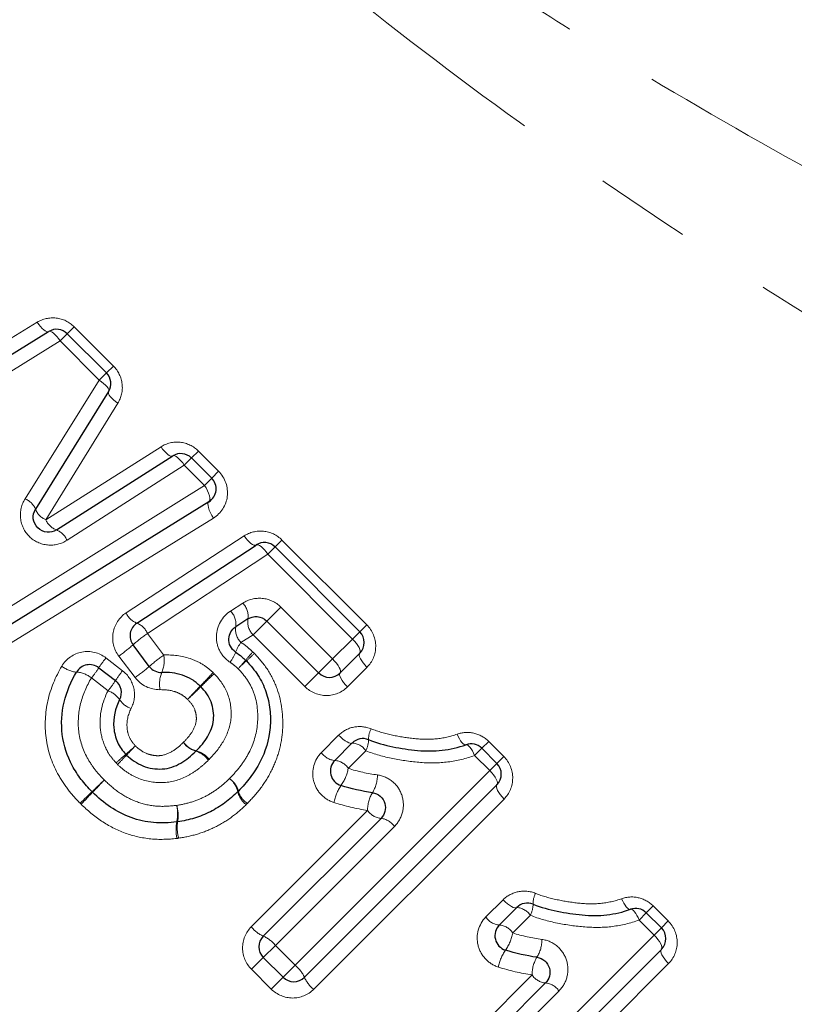
# Model space of a CAD drawing. Units: millimetres. Extents: x 120 to 287, y 41 to 288.
# Drawn here: x 218 to 228, y 197 to 210 of the extents above; entities that cross this region are included whole.
import ezdxf

# ---------------------------------------------------------------- set-up
doc = ezdxf.new("R2010")
doc.units = ezdxf.units.MM
doc.linetypes.add('PHANTOM', pattern=[12.7, 6.35, -1.27, 1.27, -1.27, 1.27, -1.27])

msp = doc.modelspace()

# ---------------------------------------------------------------- linework, layer by layer
at = {"color": 8, "linetype": 'PHANTOM', "lineweight": 18}
for p, q in [((216.732, 205.392), (218.259, 206.324)), ((218.657, 206.172), (218.749, 206.264)), ((218.749, 206.264), (219.267, 205.745)), ((218.562, 206.077), (218.657, 206.172)), ((218.562, 206.077), (217.006, 205.117)), ((219.08, 205.558), (218.562, 206.077)), ((219.176, 205.654), (219.267, 205.745)), ((219.08, 205.558), (219.176, 205.654)), ((218.099, 203.989), (219.08, 205.558)), ((219.326, 205.254), (218.374, 203.713)), ((218.374, 203.713), (219.897, 204.677)), ((220.392, 204.62), (220.301, 204.529)), ((220.392, 204.62), (220.659, 204.354)), ((220.205, 204.434), (218.654, 203.44)), ((220.301, 204.529), (220.205, 204.434)), ((220.472, 204.167), (220.205, 204.434)), ((220.659, 204.354), (220.567, 204.262)), ((217.3, 202.191), (220.472, 204.167)), ((220.567, 204.262), (220.472, 204.167)), ((220.59, 203.735), (217.476, 201.816)), ((219.435, 202.481), (220.997, 203.498)), ((221.405, 203.352), (221.497, 203.444)), ((221.497, 203.444), (222.618, 202.323)), ((221.309, 203.257), (219.718, 202.209)), ((221.309, 203.257), (221.405, 203.352)), ((222.431, 202.135), (221.309, 203.257)), ((220.816, 202.505), (220.979, 202.609)), ((221.296, 202.373), (221.48, 202.558)), ((221.48, 202.558), (222.166, 201.871)), ((221.114, 202.192), (221.296, 202.373)), ((219.718, 202.209), (219.932, 201.924)), ((222.526, 202.231), (222.431, 202.135)), ((222.618, 202.323), (222.526, 202.231)), ((221.114, 202.192), (220.954, 202.09)), ((221.801, 201.505), (221.114, 202.192)), ((222.166, 201.871), (222.431, 202.135)), ((219.169, 201.886), (219.389, 201.716)), ((219.554, 201.625), (219.339, 201.909)), ((221.982, 201.687), (222.166, 201.871)), ((221.801, 201.505), (221.982, 201.687)), ((222.621, 201.76), (222.363, 201.502)), ((219.197, 201.45), (218.976, 201.62)), ((222.018, 200.634), (222.246, 200.862)), ((224.231, 200.781), (224.139, 200.69)), ((224.231, 200.781), (224.431, 200.582)), ((222.606, 200.657), (222.373, 200.424)), ((224.044, 200.595), (224.139, 200.69)), ((224.244, 200.395), (224.044, 200.595)), ((224.339, 200.49), (224.431, 200.582)), ((221.67, 197.821), (224.244, 200.395)), ((224.339, 200.49), (224.244, 200.395)), ((224.434, 200.019), (221.917, 197.503)), ((221.091, 198.329), (222.63, 199.868)), ((222.983, 199.656), (221.409, 198.082)), ((224.193, 198.459), (224.421, 198.687)), ((226.407, 198.606), (226.315, 198.514)), ((226.407, 198.606), (226.606, 198.406)), ((224.782, 198.481), (224.549, 198.248)), ((226.22, 198.419), (226.315, 198.514)), ((226.42, 198.219), (226.22, 198.419)), ((226.515, 198.314), (226.42, 198.219)), ((226.515, 198.314), (226.606, 198.406)), ((223.845, 195.645), (226.42, 198.219)), ((221.409, 198.082), (221.25, 197.923)), ((221.409, 198.082), (221.67, 197.821)), ((221.25, 197.923), (221.094, 197.767)), ((221.67, 197.821), (221.511, 197.662)), ((226.61, 197.843), (224.093, 195.327)), ((221.355, 197.506), (221.094, 197.767)), ((221.511, 197.662), (221.355, 197.506)), ((223.266, 196.154), (224.806, 197.693)), ((225.159, 197.48), (223.584, 195.906))]:
    msp.add_line(p, q, dxfattribs=at)
at = {"color": 7, "linetype": 'Continuous', "lineweight": 25}
for p, q in [((216.87, 205.255), (218.411, 206.201)), ((218.657, 206.172), (219.176, 205.654)), ((219.204, 205.407), (218.237, 203.851)), ((218.514, 203.577), (220.052, 204.556)), ((220.301, 204.529), (220.567, 204.262)), ((220.531, 203.951), (217.387, 202.003)), ((219.577, 202.346), (221.154, 203.378)), ((221.405, 203.352), (222.526, 202.231)), ((221.047, 202.4), (220.885, 202.297)), ((221.982, 201.687), (221.296, 202.373)), ((219.742, 201.773), (219.527, 202.058)), ((222.526, 201.948), (222.265, 201.687)), ((219.074, 201.754), (219.295, 201.585)), ((222.195, 200.529), (222.426, 200.76)), ((224.139, 200.69), (224.339, 200.49)), ((224.339, 200.207), (221.794, 197.662)), ((221.25, 198.206), (222.807, 199.763)), ((224.371, 198.353), (224.602, 198.584)), ((226.315, 198.514), (226.515, 198.314)), ((221.511, 197.662), (221.25, 197.923)), ((226.515, 198.031), (223.969, 195.486)), ((223.425, 196.03), (224.982, 197.587))]:
    msp.add_line(p, q, dxfattribs=at)
at = {"color": 8, "linetype": 'PHANTOM', "lineweight": 18, "flags": 128}
for points in [[(218.411, 206.201), (218.399, 206.198), (218.384, 206.2), (218.366, 206.209), (218.345, 206.223), (218.324, 206.243), (218.302, 206.266), (218.28, 206.294), (218.259, 206.324)], [(218.562, 206.077), (218.541, 206.107), (218.519, 206.135), (218.497, 206.159), (218.476, 206.178), (218.456, 206.193), (218.438, 206.202), (218.423, 206.204), (218.411, 206.201)], [(219.08, 205.558), (219.111, 205.537), (219.138, 205.515), (219.162, 205.493), (219.182, 205.472), (219.196, 205.452), (219.205, 205.434), (219.207, 205.419), (219.204, 205.407)], [(219.204, 205.407), (219.201, 205.394), (219.203, 205.379), (219.212, 205.361), (219.226, 205.341), (219.245, 205.319), (219.269, 205.297), (219.296, 205.275), (219.326, 205.254)], [(219.897, 204.677), (219.918, 204.647), (219.941, 204.62), (219.963, 204.596), (219.985, 204.577), (220.006, 204.563), (220.024, 204.555), (220.04, 204.552), (220.052, 204.556)], [(220.052, 204.556), (220.064, 204.56), (220.079, 204.557), (220.097, 204.548), (220.117, 204.534), (220.139, 204.515), (220.161, 204.491), (220.184, 204.464), (220.205, 204.434)], [(220.531, 203.951), (220.54, 203.961), (220.544, 203.978), (220.543, 204.001), (220.537, 204.03), (220.527, 204.062), (220.512, 204.096), (220.493, 204.132), (220.472, 204.167)], [(220.59, 203.735), (220.569, 203.77), (220.551, 203.805), (220.536, 203.84), (220.525, 203.872), (220.519, 203.9), (220.518, 203.923), (220.522, 203.94), (220.531, 203.951)], [(221.154, 203.378), (221.142, 203.374), (221.126, 203.377), (221.108, 203.385), (221.087, 203.399), (221.065, 203.418), (221.042, 203.441), (221.019, 203.469), (220.997, 203.498)], [(221.309, 203.257), (221.287, 203.287), (221.264, 203.314), (221.242, 203.337), (221.22, 203.357), (221.199, 203.371), (221.181, 203.379), (221.165, 203.382), (221.154, 203.378)], [(222.526, 201.948), (222.532, 201.959), (222.533, 201.976), (222.528, 201.997), (222.517, 202.022), (222.501, 202.049), (222.481, 202.077), (222.457, 202.106), (222.431, 202.135)], [(222.621, 201.76), (222.595, 201.789), (222.571, 201.818), (222.551, 201.846), (222.535, 201.874), (222.524, 201.898), (222.519, 201.919), (222.52, 201.936), (222.526, 201.948)], [(222.265, 201.687), (222.271, 201.698), (222.271, 201.714), (222.265, 201.734), (222.254, 201.758), (222.238, 201.785), (222.217, 201.814), (222.193, 201.843), (222.166, 201.871)], [(222.363, 201.502), (222.336, 201.53), (222.312, 201.559), (222.292, 201.588), (222.276, 201.615), (222.265, 201.639), (222.259, 201.659), (222.259, 201.676), (222.265, 201.687)], [(222.246, 200.862), (222.274, 200.835), (222.303, 200.811), (222.331, 200.79), (222.357, 200.774), (222.381, 200.762), (222.4, 200.756), (222.416, 200.755), (222.426, 200.76)], [(223.813, 200.876), (223.828, 200.845), (223.843, 200.816), (223.859, 200.79), (223.875, 200.768), (223.89, 200.752), (223.905, 200.741), (223.918, 200.736), (223.93, 200.737)], [(223.93, 200.737), (223.941, 200.737), (223.954, 200.732), (223.968, 200.72), (223.983, 200.704), (223.999, 200.682), (224.015, 200.656), (224.03, 200.627), (224.044, 200.595)], [(224.244, 200.395), (224.271, 200.366), (224.295, 200.337), (224.315, 200.308), (224.331, 200.281), (224.341, 200.257), (224.346, 200.236), (224.346, 200.219), (224.339, 200.207)], [(224.339, 200.207), (224.333, 200.195), (224.332, 200.179), (224.337, 200.157), (224.348, 200.133), (224.363, 200.106), (224.383, 200.077), (224.407, 200.048), (224.434, 200.019)], [(225.989, 198.701), (226.003, 198.669), (226.019, 198.64), (226.035, 198.614), (226.051, 198.593), (226.066, 198.576), (226.081, 198.565), (226.094, 198.56), (226.105, 198.561)], [(224.421, 198.687), (224.45, 198.66), (224.478, 198.635), (224.507, 198.615), (224.533, 198.598), (224.556, 198.586), (224.576, 198.58), (224.591, 198.579), (224.602, 198.584)], [(226.105, 198.561), (226.117, 198.561), (226.129, 198.556), (226.144, 198.545), (226.159, 198.528), (226.175, 198.506), (226.191, 198.48), (226.206, 198.451), (226.22, 198.419)], [(226.42, 198.219), (226.446, 198.191), (226.47, 198.161), (226.491, 198.133), (226.506, 198.106), (226.517, 198.081), (226.522, 198.06), (226.521, 198.043), (226.515, 198.031)], [(226.515, 198.031), (226.509, 198.02), (226.508, 198.003), (226.513, 197.982), (226.523, 197.957), (226.539, 197.93), (226.559, 197.901), (226.583, 197.872), (226.61, 197.843)]]:
    msp.add_lwpolyline(points, dxfattribs=at)
at = {"color": 7, "linetype": 'Continuous', "lineweight": 25}
for centre, start, end in [((218.516, 206.031), 45, 121.5352), ((219.034, 205.512), 328.1242, 45), ((220.159, 204.387), 45, 122.4851), ((220.426, 204.121), 301.7768, 45), ((221.263, 203.211), 45, 123.2201), ((219.687, 202.178), 123.2201, 216.9848), ((222.385, 202.089), 315, 45), ((220.881, 201.707), 43.4448, 47.6426), ((218.952, 201.596), 52.3961, 149.5135), ((219.901, 201.893), 216.9848, 271.4222), ((222.124, 201.828), 225, 315), ((219.173, 201.426), 332.1918, 52.3961), ((222.567, 200.618), 67.9438, 135), ((223.998, 200.549), 45, 109.9532), ((222.337, 200.388), 135, 252.4797), ((224.198, 200.349), 315, 45), ((220.775, 200.262), 313.4307, 316.4596), ((219.129, 200.254), 223.9619, 226.5094), ((220.084, 199.915), 276.0146, 279.4514), ((224.743, 198.443), 67.9438, 135), ((226.174, 198.373), 45, 109.9532), ((224.513, 198.212), 135, 252.4797), ((226.374, 198.173), 315, 45), ((221.391, 198.064), 135, 225), ((221.652, 197.803), 225, 315)]:
    msp.add_arc(centre, 0.2, start, end, dxfattribs=at)
at = {"color": 8, "linetype": 'PHANTOM', "lineweight": 18}
for centre, radius, start, end in [((218.006, 203.758), 0.249, 22.0154, 68.1049), ((218.463, 203.938), 0.242, 200.9224, 248.2858), ((218.598, 203.805), 0.243, 202.2906, 249.7161), ((218.424, 203.345), 0.249, 22.4671, 68.6573), ((220.809, 202.439), 0.24, 350.7179, 45.0635), ((219.664, 202.579), 0.249, 203.1506, 249.5059), ((220.642, 202.332), 0.246, 351.9697, 44.7954), ((219.484, 202.108), 0.255, 23.3308, 68.4883), ((221.285, 202.362), 0.241, 170.9121, 225.0226), ((220.904, 200.518), 2.066, 125.0457, 131.8064), ((221.129, 202.264), 0.247, 172.1821, 224.7489), ((221.41, 201.758), 0.564, 143.928, 158.9036), ((218.049, 203.735), 2.235, 305.2436, 311.3888), ((220.281, 202.21), 0.653, 324.1982, 337.5624), ((222.902, 200.291), 2.45, 136.9407, 140.3385), ((220.331, 200.946), 1.494, 141.0339, 147.25), ((221.132, 200.215), 2.087, 125.0737, 131.7481), ((219.534, 201.852), 0.405, 336.9846, 10.293), ((218.827, 203.69), 2.857, 317.0076, 320.0239), ((224.273, 198.244), 4.849, 132.0425, 133.8189), ((218.252, 204.941), 4.157, 311.857, 313.8584), ((218.811, 202.056), 0.36, 231.1619, 265.1511), ((218.754, 201.345), 0.354, 51, 85.6933), ((217.58, 202.742), 1.792, 321.2052, 326.544), ((220.534, 200.789), 1.473, 141.0197, 147.3102), ((218.248, 203.471), 2.262, 305.2711, 311.3296), ((220.301, 201.537), 0.424, 158.3243, 189.7772), ((215.002, 206.787), 7.559, 315.7479, 317.6177), ((217.822, 202.556), 1.764, 321.1911, 326.6009), ((231.182, 190.607), 15.314, 133.7081, 134.6311), ((219.09, 201.153), 0.316, 34.7812, 70.2817), ((226.257, 195.843), 8.14, 135.8567, 137.5647), ((208.848, 213.252), 16.492, 313.7343, 314.5774), ((219.602, 201.5), 0.302, 213.4598, 250.5804), ((222.931, 200.812), 0.289, 152.2108, 181.7378), ((222.317, 200.807), 0.325, 332.5617, 359.4548), ((216.482, 204.088), 4.56, 310.3077, 312.419), ((229.078, 191.493), 13.259, 135.8865, 136.6124), ((220.439, 200.935), 0.296, 214.1991, 254.1466), ((220.434, 200.947), 0.299, 216.5895, 256.4705), ((220.274, 200.362), 0.3, 34.2959, 73.7463), ((220.292, 200.363), 0.301, 36.6531, 76.2135), ((222.415, 200.531), 0.229, 33.3467, 87.1197), ((223.083, 196.35), 5.611, 130.5829, 132.3482), ((207.598, 211.833), 16.323, 315.9109, 316.5176), ((222.216, 200.766), 0.238, 213.6755, 265.1333), ((222.174, 200.291), 0.24, 33.742, 84.7555), ((221.82, 200.524), 0.562, 324.3648, 349.6691), ((237.408, 181.248), 26.37, 133.8303, 134.3173), ((205.947, 212.709), 18.137, 315.9927, 316.7008), ((220.619, 200.049), 0.302, 13.0934, 52.7246), ((220.634, 200.043), 0.298, 15.9735, 55.6973), ((222.339, 200.328), 0.42, 327.5386, 1.3551), ((221.204, 200.204), 0.295, 195.5752, 235.7931), ((222.766, 199.861), 0.593, 145.5045, 169.142), ((197.122, 222.552), 31.327, 313.8547, 314.2568), ((234.511, 185.164), 21.545, 136.0806, 136.6653), ((221.205, 200.184), 0.3, 192.874, 232.7792), ((223.068, 199.875), 0.439, 148.7907, 180.8102), ((219.602, 199.824), 0.514, 347.7889, 12.4201), ((219.634, 199.799), 0.49, 350.3528, 16.1032), ((222.831, 200.003), 0.242, 213.8214, 264.3131), ((222.781, 199.52), 0.244, 33.8895, 83.9403), ((220.651, 199.612), 0.555, 169.274, 191.881), ((220.636, 199.642), 0.525, 171.773, 195.5978), ((225.107, 198.637), 0.289, 152.2108, 181.7378), ((224.59, 198.355), 0.229, 33.3467, 87.1197), ((224.493, 198.631), 0.325, 332.5617, 359.4548), ((224.391, 198.59), 0.238, 213.6755, 265.1333), ((221.421, 198.59), 0.421, 218.2911, 245.9716), ((224.349, 198.115), 0.24, 33.742, 84.7555), ((221.075, 197.818), 0.426, 38.3571, 65.7466), ((223.996, 198.349), 0.562, 324.3648, 349.6691), ((224.514, 198.152), 0.42, 327.5386, 1.3551), ((224.941, 197.685), 0.593, 145.5045, 169.142), ((225.244, 197.699), 0.439, 148.7907, 180.8102), ((221.406, 197.487), 0.426, 24.2534, 51.6429), ((222.178, 197.833), 0.421, 204.0284, 231.7089), ((225.006, 197.827), 0.242, 213.8214, 264.3131), ((224.957, 197.345), 0.244, 33.8895, 83.9403)]:
    msp.add_arc(centre, radius, start, end, dxfattribs=at)
for points, knots in [([(216.981, 217.873), (217.484, 217.004), (218.087, 216.191), (219.108, 215.044), (219.467, 214.673), (220.219, 213.953), (220.606, 213.609), (221.789, 212.613), (222.61, 211.999), (223.872, 211.125), (224.298, 210.842), (225.158, 210.288), (225.593, 210.017), (226.899, 209.227), (227.774, 208.726), (229.523, 207.763), (230.399, 207.301), (232.143, 206.406), (233.012, 205.973), (234.737, 205.133), (235.594, 204.725), (236.439, 204.329)], [0, 0, 0, 0, 0.125, 0.125, 0.1875, 0.1875, 0.25, 0.25, 0.375, 0.375, 0.4375, 0.4375, 0.5, 0.5, 0.625, 0.625, 0.75, 0.75, 0.875, 0.875, 1, 1, 1, 1]), ([(235.513, 202.27), (234.667, 202.738), (233.811, 203.22), (232.086, 204.211), (231.217, 204.72), (229.475, 205.77), (228.602, 206.311), (226.858, 207.434), (225.988, 208.015), (224.258, 209.233), (223.403, 209.867), (221.742, 211.194), (220.934, 211.888), (219.387, 213.37), (218.644, 214.164), (217.316, 215.823), (216.726, 216.694), (216.226, 217.61)], [0, 0, 0, 0, 0.125, 0.125, 0.25, 0.25, 0.375, 0.375, 0.5, 0.5, 0.625, 0.625, 0.75, 0.75, 0.875, 0.875, 1, 1, 1, 1]), ([(218.749, 206.264), (218.684, 206.329), (218.598, 206.369), (218.421, 206.389), (218.333, 206.369), (218.259, 206.324)], [0, 0, 0, 0, 0.5, 0.5, 1, 1, 1, 1]), ([(219.326, 205.254), (219.372, 205.328), (219.393, 205.416), (219.373, 205.594), (219.332, 205.68), (219.267, 205.745)], [0, 0, 0, 0, 0.5, 0.5, 1, 1, 1, 1]), ([(220.392, 204.62), (220.326, 204.686), (220.239, 204.727), (220.06, 204.746), (219.971, 204.724), (219.897, 204.677)], [0, 0, 0, 0, 0.5, 0.5, 1, 1, 1, 1]), ([(220.59, 203.735), (220.691, 203.797), (220.759, 203.903), (220.788, 204.139), (220.747, 204.265), (220.659, 204.354)], [0, 0, 0, 0, 0.5, 0.5, 1, 1, 1, 1]), ([(218.099, 203.989), (218.051, 203.913), (218.03, 203.823), (218.049, 203.641), (218.09, 203.555), (218.221, 203.426), (218.307, 203.387), (218.488, 203.37), (218.578, 203.392), (218.654, 203.44)], [0, 0, 0, 0, 0.25, 0.25, 0.5, 0.5, 0.75, 0.75, 1, 1, 1, 1]), ([(221.497, 203.444), (221.43, 203.511), (221.342, 203.551), (221.161, 203.569), (221.071, 203.547), (220.997, 203.498)], [0, 0, 0, 0, 0.5, 0.5, 1, 1, 1, 1]), ([(221.48, 202.558), (221.414, 202.624), (221.326, 202.664), (221.144, 202.68), (221.055, 202.658), (220.979, 202.609)], [0, 0, 0, 0, 0.5, 0.5, 1, 1, 1, 1]), ([(219.435, 202.481), (219.345, 202.422), (219.282, 202.325), (219.245, 202.113), (219.272, 201.998), (219.339, 201.909)], [0, 0, 0, 0, 0.5, 0.5, 1, 1, 1, 1]), ([(220.816, 202.505), (220.705, 202.433), (220.633, 202.307), (220.627, 202.106), (220.643, 202.038), (220.705, 201.918), (220.752, 201.866), (220.81, 201.828)], [0, 0, 0, 0, 0.5, 0.5, 0.75, 0.75, 1, 1, 1, 1]), ([(222.621, 201.76), (222.694, 201.832), (222.736, 201.933), (222.737, 202.14), (222.695, 202.246), (222.618, 202.323)], [0, 0, 0, 0, 0.5, 0.5, 1, 1, 1, 1]), ([(220.954, 202.09), (220.987, 202.069), (221.018, 202.046), (221.047, 202.021), (221.069, 202.003), (221.09, 201.983), (221.112, 201.964)], [0, 0, 0, 0, 0.0001156637, 0.0001156637, 0.0001156637, 0.0002017117, 0.0002017117, 0.0002017117, 0.0002017117]), ([(219.169, 201.886), (219.079, 201.956), (218.96, 201.984), (218.741, 201.942), (218.642, 201.873), (218.585, 201.776)], [0, 0, 0, 0, 0.5, 0.5, 1, 1, 1, 1]), ([(219.932, 201.924), (220.05, 201.927), (220.17, 201.914), (220.338, 201.857), (220.393, 201.832), (220.495, 201.77), (220.541, 201.732), (220.585, 201.692)], [0, 0, 0, 0, 0.5, 0.5, 0.75, 0.75, 1, 1, 1, 1]), ([(220.916, 201.742), (220.902, 201.756), (220.887, 201.769), (220.872, 201.781), (220.853, 201.798), (220.832, 201.814), (220.81, 201.828)], [0, 0, 0, 0, 0.000058498, 0.000058498, 0.000058498, 0.0001367098, 0.0001367098, 0.0001367098, 0.0001367098]), ([(221.133, 201.944), (221.197, 201.875), (221.258, 201.804), (221.359, 201.647), (221.401, 201.562), (221.494, 201.302), (221.516, 201.113), (221.499, 200.838), (221.483, 200.746), (221.435, 200.57), (221.403, 200.485), (221.321, 200.321), (221.273, 200.242), (221.164, 200.095), (221.102, 200.027), (221.039, 199.96)], [0, 0, 0, 0, 0.125, 0.125, 0.25, 0.25, 0.5, 0.5, 0.625, 0.625, 0.75, 0.75, 0.875, 0.875, 1, 1, 1, 1]), ([(218.827, 199.962), (218.769, 200.022), (218.713, 200.083), (218.614, 200.215), (218.569, 200.284), (218.451, 200.504), (218.398, 200.661), (218.356, 200.992), (218.365, 201.159), (218.436, 201.48), (218.501, 201.634), (218.585, 201.776)], [0, 0, 0, 0, 0.125, 0.125, 0.25, 0.25, 0.5, 0.5, 0.75, 0.75, 1, 1, 1, 1]), ([(219.501, 201.215), (219.544, 201.297), (219.557, 201.393), (219.516, 201.575), (219.464, 201.658), (219.389, 201.716)], [0, 0, 0, 0, 0.5, 0.5, 1, 1, 1, 1]), ([(220.802, 200.289), (220.849, 200.338), (220.895, 200.388), (220.978, 200.494), (221.015, 200.55), (221.112, 200.726), (221.155, 200.857), (221.185, 201.127), (221.175, 201.266), (221.112, 201.462), (221.083, 201.523), (221.01, 201.639), (220.964, 201.692), (220.916, 201.742)], [0, 0, 0, 0, 0.125, 0.125, 0.25, 0.25, 0.5, 0.5, 0.75, 0.75, 0.875, 0.875, 1, 1, 1, 1]), ([(218.976, 201.62), (218.914, 201.514), (218.863, 201.402), (218.804, 201.162), (218.795, 201.039), (218.822, 200.793), (218.862, 200.673), (218.951, 200.511), (218.985, 200.46), (219.06, 200.361), (219.103, 200.316), (219.146, 200.271)], [0, 0, 0, 0, 0.25, 0.25, 0.5, 0.5, 0.75, 0.75, 0.875, 0.875, 1, 1, 1, 1]), ([(220.601, 201.676), (220.676, 201.598), (220.74, 201.509), (220.815, 201.309), (220.831, 201.2), (220.815, 200.987), (220.778, 200.886), (220.676, 200.702), (220.608, 200.619), (220.534, 200.543)], [0, 0, 0, 0, 0.25, 0.25, 0.5, 0.5, 0.75, 0.75, 1, 1, 1, 1]), ([(219.303, 200.497), (219.274, 200.529), (219.246, 200.561), (219.197, 200.632), (219.176, 200.67), (219.124, 200.788), (219.102, 200.871), (219.079, 201.128), (219.116, 201.3), (219.197, 201.45)], [0, 0, 0, 0, 0.125, 0.125, 0.25, 0.25, 0.5, 0.5, 1, 1, 1, 1]), ([(220.25, 201.335), (220.225, 201.359), (220.199, 201.381), (220.141, 201.415), (220.111, 201.429), (220.015, 201.46), (219.949, 201.466), (219.882, 201.465)], [0, 0, 0, 0, 0.25, 0.25, 0.5, 0.5, 1, 1, 1, 1]), ([(221.801, 201.505), (221.877, 201.429), (221.982, 201.387), (222.191, 201.387), (222.291, 201.43), (222.363, 201.502)], [0, 0, 0, 0, 0.5, 0.5, 1, 1, 1, 1]), ([(220.194, 200.769), (220.231, 200.807), (220.267, 200.847), (220.327, 200.937), (220.351, 200.987), (220.366, 201.067), (220.365, 201.094), (220.359, 201.149), (220.352, 201.175), (220.324, 201.252), (220.288, 201.296), (220.25, 201.335)], [0, 0, 0, 0, 0.25, 0.25, 0.5, 0.5, 0.625, 0.625, 0.75, 0.75, 1, 1, 1, 1]), ([(219.501, 201.215), (219.46, 201.136), (219.441, 201.047), (219.452, 200.915), (219.463, 200.871), (219.5, 200.79), (219.528, 200.756), (219.558, 200.722)], [0, 0, 0, 0, 0.5, 0.5, 0.75, 0.75, 1, 1, 1, 1]), ([(222.676, 200.947), (222.602, 200.977), (222.521, 200.985), (222.37, 200.954), (222.3, 200.917), (222.246, 200.862)], [0, 0, 0, 0, 0.5, 0.5, 1, 1, 1, 1]), ([(222.676, 200.947), (222.767, 200.91), (222.863, 200.885), (223.054, 200.843), (223.151, 200.828), (223.345, 200.808), (223.441, 200.805), (223.63, 200.824), (223.724, 200.844), (223.813, 200.876)], [0, 0, 0, 0, 0.25, 0.25, 0.5, 0.5, 0.75, 0.75, 1, 1, 1, 1]), ([(224.231, 200.781), (224.176, 200.836), (224.106, 200.874), (223.959, 200.906), (223.883, 200.901), (223.813, 200.876)], [0, 0, 0, 0, 0.5, 0.5, 1, 1, 1, 1]), ([(219.558, 200.722), (219.602, 200.68), (219.653, 200.642), (219.737, 200.609), (219.767, 200.601), (219.827, 200.592), (219.858, 200.59), (219.948, 200.6), (220.005, 200.624), (220.106, 200.687), (220.15, 200.727), (220.194, 200.769)], [0, 0, 0, 0, 0.25, 0.25, 0.375, 0.375, 0.5, 0.5, 0.75, 0.75, 1, 1, 1, 1]), ([(224.044, 200.595), (223.931, 200.553), (223.812, 200.525), (223.573, 200.494), (223.452, 200.493), (223.207, 200.512), (223.084, 200.53), (222.842, 200.579), (222.723, 200.61), (222.606, 200.657)], [0, 0, 0, 0, 0.25, 0.25, 0.5, 0.5, 0.75, 0.75, 1, 1, 1, 1]), ([(220.522, 200.531), (220.481, 200.493), (220.44, 200.455), (220.352, 200.387), (220.306, 200.357), (220.158, 200.277), (220.048, 200.243), (219.823, 200.232), (219.709, 200.25), (219.552, 200.311), (219.501, 200.338), (219.407, 200.4), (219.363, 200.437), (219.322, 200.476)], [0, 0, 0, 0, 0.125, 0.125, 0.25, 0.25, 0.5, 0.5, 0.75, 0.75, 0.875, 0.875, 1, 1, 1, 1]), ([(222.018, 200.634), (221.923, 200.539), (221.882, 200.395), (221.93, 200.195), (221.964, 200.132), (222.058, 200.032), (222.117, 199.994), (222.183, 199.973)], [0, 0, 0, 0, 0.5, 0.5, 0.75, 0.75, 1, 1, 1, 1]), ([(224.434, 200.019), (224.506, 200.091), (224.548, 200.192), (224.549, 200.398), (224.507, 200.505), (224.431, 200.582)], [0, 0, 0, 0, 0.5, 0.5, 1, 1, 1, 1]), ([(219.146, 200.271), (219.211, 200.21), (219.277, 200.15), (219.423, 200.052), (219.502, 200.01), (219.667, 199.951), (219.754, 199.932), (219.93, 199.918), (220.017, 199.925), (220.105, 199.935)], [0, 0, 0, 0, 0.25, 0.25, 0.5, 0.5, 0.75, 0.75, 1, 1, 1, 1]), ([(220.105, 199.935), (220.171, 199.946), (220.237, 199.959), (220.363, 199.999), (220.425, 200.024), (220.543, 200.085), (220.599, 200.12), (220.705, 200.198), (220.754, 200.243), (220.802, 200.289)], [0, 0, 0, 0, 0.25, 0.25, 0.5, 0.5, 0.75, 0.75, 1, 1, 1, 1]), ([(222.983, 199.656), (223.035, 199.708), (223.072, 199.773), (223.108, 199.916), (223.107, 199.992), (223.062, 200.134), (223.019, 200.2), (222.904, 200.296), (222.833, 200.327), (222.759, 200.338)], [0, 0, 0, 0, 0.25, 0.25, 0.5, 0.5, 0.75, 0.75, 1, 1, 1, 1]), ([(220.107, 199.498), (219.992, 199.486), (219.876, 199.48), (219.646, 199.504), (219.53, 199.53), (219.312, 199.609), (219.208, 199.663), (219.013, 199.792), (218.925, 199.869), (218.84, 199.95)], [0, 0, 0, 0, 0.25, 0.25, 0.5, 0.5, 0.75, 0.75, 1, 1, 1, 1]), ([(221.024, 199.945), (220.963, 199.887), (220.9, 199.831), (220.763, 199.732), (220.691, 199.688), (220.54, 199.612), (220.461, 199.581), (220.298, 199.531), (220.215, 199.515), (220.131, 199.501)], [0, 0, 0, 0, 0.25, 0.25, 0.5, 0.5, 0.75, 0.75, 1, 1, 1, 1]), ([(224.851, 198.771), (224.778, 198.802), (224.697, 198.809), (224.546, 198.778), (224.476, 198.741), (224.421, 198.687)], [0, 0, 0, 0, 0.5, 0.5, 1, 1, 1, 1]), ([(224.851, 198.771), (224.943, 198.734), (225.039, 198.709), (225.23, 198.667), (225.327, 198.652), (225.52, 198.632), (225.617, 198.629), (225.806, 198.648), (225.9, 198.669), (225.989, 198.701)], [0, 0, 0, 0, 0.25, 0.25, 0.5, 0.5, 0.75, 0.75, 1, 1, 1, 1]), ([(226.407, 198.606), (226.352, 198.661), (226.281, 198.698), (226.135, 198.731), (226.059, 198.726), (225.989, 198.701)], [0, 0, 0, 0, 0.5, 0.5, 1, 1, 1, 1]), ([(224.193, 198.459), (224.098, 198.364), (224.058, 198.219), (224.106, 198.02), (224.14, 197.957), (224.233, 197.856), (224.293, 197.818), (224.359, 197.797)], [0, 0, 0, 0, 0.5, 0.5, 0.75, 0.75, 1, 1, 1, 1]), ([(226.22, 198.419), (226.107, 198.377), (225.988, 198.349), (225.749, 198.318), (225.627, 198.318), (225.382, 198.337), (225.26, 198.354), (225.018, 198.403), (224.898, 198.434), (224.782, 198.481)], [0, 0, 0, 0, 0.25, 0.25, 0.5, 0.5, 0.75, 0.75, 1, 1, 1, 1]), ([(221.091, 198.329), (221.017, 198.255), (220.975, 198.152), (220.977, 197.944), (221.019, 197.841), (221.094, 197.767)], [0, 0, 0, 0, 0.5, 0.5, 1, 1, 1, 1]), ([(226.61, 197.843), (226.682, 197.916), (226.724, 198.016), (226.725, 198.223), (226.683, 198.329), (226.606, 198.406)], [0, 0, 0, 0, 0.5, 0.5, 1, 1, 1, 1]), ([(225.159, 197.48), (225.211, 197.532), (225.248, 197.597), (225.284, 197.74), (225.282, 197.817), (225.238, 197.958), (225.194, 198.024), (225.079, 198.121), (225.009, 198.152), (224.935, 198.162)], [0, 0, 0, 0, 0.25, 0.25, 0.5, 0.5, 0.75, 0.75, 1, 1, 1, 1]), ([(221.355, 197.506), (221.429, 197.431), (221.533, 197.388), (221.74, 197.387), (221.843, 197.429), (221.917, 197.503)], [0, 0, 0, 0, 0.5, 0.5, 1, 1, 1, 1])]:
    msp.add_open_spline(points, degree=3, knots=knots, dxfattribs=at)
at = {"color": 7, "linetype": 'Continuous', "lineweight": 25}
for points, knots in [([(218.514, 203.577), (218.478, 203.554), (218.434, 203.543), (218.344, 203.551), (218.3, 203.57), (218.233, 203.637), (218.212, 203.681), (218.203, 203.771), (218.214, 203.815), (218.237, 203.851)], [0, 0, 0, 0, 0.25, 0.25, 0.5, 0.5, 0.75, 0.75, 1, 1, 1, 1]), ([(221.047, 202.4), (221.082, 202.423), (221.125, 202.435), (221.215, 202.428), (221.261, 202.408), (221.296, 202.373)], [0, 0, 0, 0, 0.5, 0.5, 1, 1, 1, 1]), ([(220.884, 201.961), (220.824, 202), (220.79, 202.073), (220.797, 202.205), (220.832, 202.263), (220.885, 202.297)], [0, 0, 0, 0, 0.5, 0.5, 1, 1, 1, 1]), ([(220.884, 201.961), (220.913, 201.942), (220.941, 201.921), (220.968, 201.898), (220.984, 201.884), (221, 201.87), (221.016, 201.855)], [0, 0, 0, 0, 0.0001046346, 0.0001046346, 0.0001046346, 0.0001690351, 0.0001690351, 0.0001690351, 0.0001690351]), ([(221.026, 201.845), (221.082, 201.786), (221.136, 201.723), (221.222, 201.587), (221.258, 201.515), (221.31, 201.363), (221.328, 201.283), (221.345, 201.124), (221.346, 201.043), (221.326, 200.803), (221.279, 200.646), (221.169, 200.436), (221.126, 200.369), (221.03, 200.242), (220.975, 200.183), (220.92, 200.125)], [0, 0, 0, 0, 0.125, 0.125, 0.25, 0.25, 0.375, 0.375, 0.5, 0.5, 0.75, 0.75, 0.875, 0.875, 1, 1, 1, 1]), ([(218.985, 200.115), (218.935, 200.167), (218.885, 200.221), (218.797, 200.337), (218.758, 200.397), (218.655, 200.587), (218.609, 200.727), (218.574, 201.015), (218.583, 201.16), (218.649, 201.441), (218.707, 201.573), (218.78, 201.698)], [0, 0, 0, 0, 0.125, 0.125, 0.25, 0.25, 0.5, 0.5, 0.75, 0.75, 1, 1, 1, 1]), ([(220.416, 201.512), (220.382, 201.544), (220.346, 201.574), (220.266, 201.622), (220.223, 201.642), (220.091, 201.686), (219.998, 201.696), (219.906, 201.693)], [0, 0, 0, 0, 0.25, 0.25, 0.5, 0.5, 1, 1, 1, 1]), ([(220.364, 200.656), (220.42, 200.714), (220.473, 200.774), (220.552, 200.911), (220.583, 200.985), (220.599, 201.144), (220.588, 201.226), (220.531, 201.378), (220.481, 201.445), (220.424, 201.505)], [0, 0, 0, 0, 0.25, 0.25, 0.5, 0.5, 0.75, 0.75, 1, 1, 1, 1]), ([(219.35, 201.333), (219.289, 201.219), (219.261, 201.09), (219.279, 200.895), (219.295, 200.831), (219.335, 200.742), (219.351, 200.713), (219.388, 200.66), (219.41, 200.636), (219.432, 200.611)], [0, 0, 0, 0, 0.5, 0.5, 0.75, 0.75, 0.875, 0.875, 1, 1, 1, 1]), ([(222.643, 200.804), (222.747, 200.761), (222.855, 200.733), (223.071, 200.688), (223.181, 200.671), (223.401, 200.652), (223.51, 200.651), (223.723, 200.676), (223.83, 200.7), (223.93, 200.737)], [0, 0, 0, 0, 0.25, 0.25, 0.5, 0.5, 0.75, 0.75, 1, 1, 1, 1]), ([(219.442, 200.601), (219.505, 200.54), (219.578, 200.489), (219.739, 200.425), (219.827, 200.411), (220, 200.422), (220.083, 200.45), (220.194, 200.515), (220.229, 200.538), (220.295, 200.591), (220.327, 200.62), (220.358, 200.65)], [0, 0, 0, 0, 0.25, 0.25, 0.5, 0.5, 0.75, 0.75, 0.875, 0.875, 1, 1, 1, 1]), ([(220.105, 199.716), (220.004, 199.705), (219.902, 199.698), (219.697, 199.717), (219.597, 199.739), (219.406, 199.808), (219.313, 199.856), (219.143, 199.969), (219.066, 200.038), (218.991, 200.109)], [0, 0, 0, 0, 0.25, 0.25, 0.5, 0.5, 0.75, 0.75, 1, 1, 1, 1]), ([(220.913, 200.117), (220.858, 200.066), (220.802, 200.014), (220.681, 199.925), (220.617, 199.886), (220.482, 199.817), (220.411, 199.789), (220.267, 199.744), (220.192, 199.73), (220.117, 199.717)], [0, 0, 0, 0, 0.25, 0.25, 0.5, 0.5, 0.75, 0.75, 1, 1, 1, 1]), ([(222.693, 200.102), (222.73, 200.097), (222.766, 200.081), (222.825, 200.03), (222.847, 199.996), (222.878, 199.888), (222.856, 199.812), (222.807, 199.763)], [0, 0, 0, 0, 0.25, 0.25, 0.5, 0.5, 1, 1, 1, 1]), ([(224.818, 198.628), (224.923, 198.586), (225.03, 198.558), (225.247, 198.512), (225.357, 198.496), (225.577, 198.476), (225.686, 198.475), (225.899, 198.5), (226.005, 198.524), (226.105, 198.561)], [0, 0, 0, 0, 0.25, 0.25, 0.5, 0.5, 0.75, 0.75, 1, 1, 1, 1]), ([(224.869, 197.926), (224.906, 197.921), (224.942, 197.905), (225.001, 197.855), (225.023, 197.82), (225.054, 197.712), (225.032, 197.636), (224.982, 197.587)], [0, 0, 0, 0, 0.25, 0.25, 0.5, 0.5, 1, 1, 1, 1])]:
    msp.add_open_spline(points, degree=3, knots=knots, dxfattribs=at)
at = {"color": 8, "linetype": 'PHANTOM', "lineweight": 18}
for points in [[(221.133, 201.944), (221.126, 201.951), (221.119, 201.957), (221.112, 201.964)], [(220.601, 201.676), (220.596, 201.682), (220.59, 201.687), (220.585, 201.692)], [(219.554, 201.625), (219.631, 201.523), (219.756, 201.462), (219.882, 201.465)], [(220.522, 200.531), (220.526, 200.535), (220.53, 200.539), (220.534, 200.543)], [(219.303, 200.497), (219.309, 200.49), (219.316, 200.483), (219.322, 200.476)], [(222.373, 200.424), (222.499, 200.384), (222.628, 200.355), (222.759, 200.338)], [(218.827, 199.962), (218.831, 199.958), (218.835, 199.954), (218.84, 199.95)], [(221.024, 199.945), (221.029, 199.95), (221.034, 199.955), (221.039, 199.96)], [(222.63, 199.868), (222.479, 199.891), (222.329, 199.926), (222.183, 199.973)], [(220.107, 199.498), (220.115, 199.499), (220.123, 199.5), (220.131, 199.501)], [(224.549, 198.248), (224.675, 198.209), (224.804, 198.18), (224.935, 198.162)], [(224.806, 197.693), (224.654, 197.715), (224.505, 197.75), (224.359, 197.797)]]:
    msp.add_open_spline(points, degree=3, dxfattribs=at)
at = {"color": 7, "linetype": 'Continuous', "lineweight": 25}
for points in [[(220.416, 201.512), (220.419, 201.51), (220.421, 201.507), (220.424, 201.505)], [(220.364, 200.656), (220.362, 200.654), (220.36, 200.652), (220.358, 200.65)], [(219.442, 200.601), (219.439, 200.604), (219.435, 200.608), (219.432, 200.611)], [(222.693, 200.102), (222.552, 200.122), (222.413, 200.154), (222.277, 200.197)], [(224.869, 197.926), (224.728, 197.946), (224.589, 197.978), (224.452, 198.021)]]:
    msp.add_open_spline(points, degree=3, dxfattribs=at)

doc.saveas('drawing.dxf')
